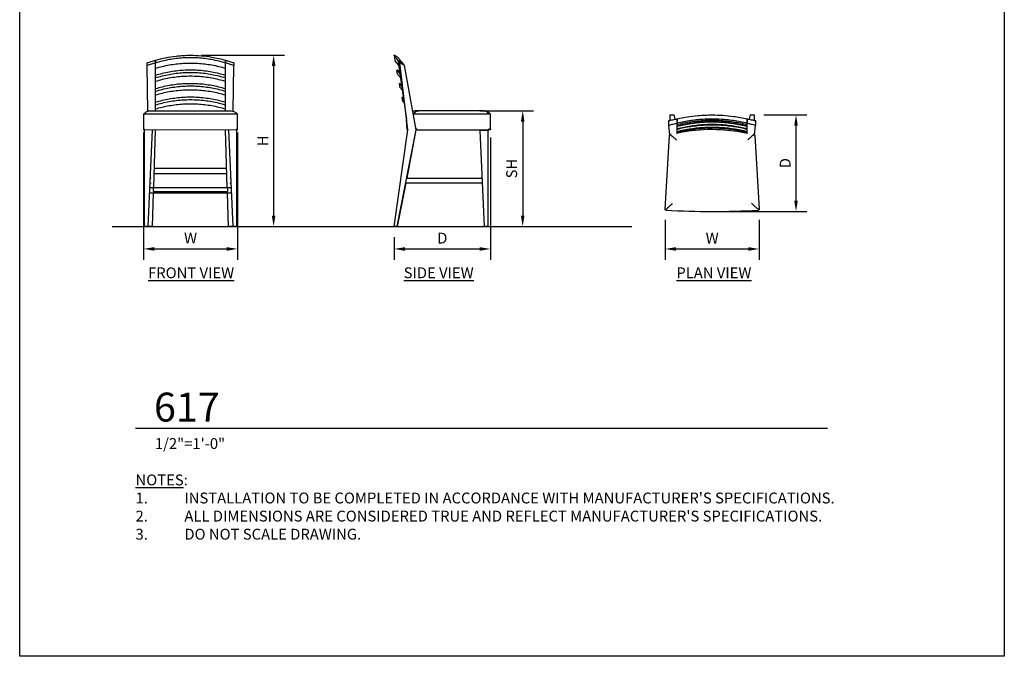
# Model space of a CAD drawing. Units: inches. Extents: x 0 to 204, y 0 to 264.
# Drawn here: x 0 to 204, y 0 to 132 of the extents above; entities that cross this region are included whole.
import ezdxf

# ---------------------------------------------------------------- set-up
doc = ezdxf.new("R2010")
doc.units = ezdxf.units.IN
doc.header["$MEASUREMENT"] = 0
doc.layers.get('0').update_dxf_attribs({"color": 10})
for name, color, linetype in [('A-ANNO-DIMS', 2, 'Continuous'), ('A-ANNO-NOTES', 2, 'Continuous'), ('A-ANNO-TITLE', 4, 'Continuous')]:
    doc.layers.add(name, color=color, linetype=linetype)
doc.styles.add('Arial', font='arial.ttf')
doc.dimstyles.new('ARCH-24', dxfattribs={"dimscale": 24, "dimtxt": 0.09375, "dimasz": 0.09375, "dimexe": 0.09375, "dimexo": 0.09375, "dimgap": 0.046875, "dimtad": 1, "dimdec": 4, "dimzin": 3, "dimdsep": 46, "dimlunit": 4, "dimtxsty": 'Arial', "dimcen": 0, "dimdle": 0.09375, "dimclrd": 256, "dimclre": 256, "dimclrt": 256, "dimadec": 0, "dimazin": 0, "dimtfac": 1, "dimtdec": 4, "dimtmove": 2, "dimatfit": 2, "dimfxl": 1, "dimfrac": 2, "dimtolj": 1, "dimtzin": 0, "dimlwd": -1, "dimlwe": -1, "dimarcsym": 0})

# ---------------------------------------------------------------- blocks, each defined once
blk = doc.blocks.new('*D1')
at = {"layer": 'A-ANNO-DIMS', "transparency": 16777216}
for p, q in [((25.65, 108.62), (25.65, 82.22)), ((45.15, 108.62), (45.15, 82.22)), ((27.9, 84.47), (42.9, 84.47))]:
    blk.add_line(p, q, dxfattribs=at)
for points in [[(27.9, 84.84), (27.9, 84.09), (25.65, 84.47)], [(42.9, 84.84), (42.9, 84.09), (45.15, 84.47)]]:
    blk.add_solid(points, dxfattribs=at)
at = {"layer": 'Defpoints', "color": 0, "transparency": 16777216}
for p in [(25.65, 110.87), (45.15, 110.87), (45.15, 84.47)]:
    blk.add_point(p, dxfattribs=at)
at = {"layer": 'A-ANNO-DIMS', "transparency": 16777216, "insert": (35.4, 86.72), "char_height": 2.25, "attachment_point": 5, "style": 'Arial'}
blk.add_mtext('\\A1;W', dxfattribs=at)
blk = doc.blocks.new('*D2')
at = {"layer": 'A-ANNO-DIMS', "transparency": 16777216}
for p, q in [((97.56, 107.59), (97.56, 82.21)), ((77.56, 86.88), (77.56, 82.21)), ((79.81, 84.46), (95.31, 84.46))]:
    blk.add_line(p, q, dxfattribs=at)
for points in [[(79.81, 84.83), (79.81, 84.08), (77.56, 84.46)], [(95.31, 84.83), (95.31, 84.08), (97.56, 84.46)]]:
    blk.add_solid(points, dxfattribs=at)
at = {"layer": 'Defpoints', "color": 0, "transparency": 16777216}
for p in [(97.56, 109.84), (77.56, 89.13), (97.56, 84.46)]:
    blk.add_point(p, dxfattribs=at)
at = {"layer": 'A-ANNO-DIMS', "transparency": 16777216, "insert": (87.56, 86.71), "char_height": 2.25, "attachment_point": 5, "style": 'Arial'}
blk.add_mtext('\\A1;D', dxfattribs=at)
blk = doc.blocks.new('*D3')
at = {"layer": 'A-ANNO-DIMS', "transparency": 16777216}
for p, q in [((95.31, 113.13), (106.47, 113.13)), ((104.22, 110.88), (104.22, 91.38)), ((103.72, 89.13), (106.47, 89.13))]:
    blk.add_line(p, q, dxfattribs=at)
for points in [[(103.84, 110.88), (104.59, 110.88), (104.22, 113.13)], [(103.84, 91.38), (104.59, 91.38), (104.22, 89.13)]]:
    blk.add_solid(points, dxfattribs=at)
at = {"layer": 'Defpoints', "color": 0, "transparency": 16777216}
for p in [(93.06, 113.13), (101.47, 89.13), (104.22, 89.13)]:
    blk.add_point(p, dxfattribs=at)
at = {"layer": 'A-ANNO-DIMS', "transparency": 16777216, "insert": (101.93, 101.13), "char_height": 2.25, "attachment_point": 5, "rotation": 90, "style": 'Arial'}
blk.add_mtext('\\A1;SH', dxfattribs=at)
blk = doc.blocks.new('*D4')
at = {"layer": 'A-ANNO-DIMS', "transparency": 16777216}
for p, q in [((37.65, 124.63), (54.86, 124.63)), ((52.61, 122.38), (52.61, 91.38)), ((46.25, 89.13), (54.86, 89.13))]:
    blk.add_line(p, q, dxfattribs=at)
for points in [[(52.24, 122.38), (52.99, 122.38), (52.61, 124.63)], [(52.24, 91.38), (52.99, 91.38), (52.61, 89.13)]]:
    blk.add_solid(points, dxfattribs=at)
at = {"layer": 'Defpoints', "color": 0, "transparency": 16777216}
for p in [(35.4, 124.63), (44, 89.13), (52.61, 89.13)]:
    blk.add_point(p, dxfattribs=at)
at = {"layer": 'A-ANNO-DIMS', "transparency": 16777216, "insert": (50.36, 106.88), "char_height": 2.25, "attachment_point": 5, "rotation": 90, "style": 'Arial'}
blk.add_mtext('\\A1;H', dxfattribs=at)
blk = doc.blocks.new('*D5')
at = {"layer": 'A-ANNO-DIMS', "transparency": 16777216}
for p, q in [((154.18, 112.25), (163.1, 112.25)), ((160.85, 94.5), (160.85, 110)), ((145.72, 92.25), (163.1, 92.25))]:
    blk.add_line(p, q, dxfattribs=at)
for points in [[(160.47, 110), (161.22, 110), (160.85, 112.25)], [(160.47, 94.5), (161.22, 94.5), (160.85, 92.25)]]:
    blk.add_solid(points, dxfattribs=at)
at = {"layer": 'Defpoints', "color": 0, "transparency": 16777216}
for p in [(151.93, 112.25), (160.85, 112.25), (143.47, 92.25)]:
    blk.add_point(p, dxfattribs=at)
at = {"layer": 'A-ANNO-DIMS', "transparency": 16777216, "insert": (158.6, 102.25), "char_height": 2.25, "attachment_point": 5, "rotation": 90, "style": 'Arial'}
blk.add_mtext('\\A1;D', dxfattribs=at)
blk = doc.blocks.new('*D6')
at = {"layer": 'A-ANNO-DIMS', "transparency": 16777216}
for p, q in [((133.72, 90.5), (133.72, 82.21)), ((153.22, 90.49), (153.22, 82.21)), ((135.97, 84.46), (150.97, 84.46))]:
    blk.add_line(p, q, dxfattribs=at)
for points in [[(135.97, 84.83), (135.97, 84.08), (133.72, 84.46)], [(150.97, 84.83), (150.97, 84.08), (153.22, 84.46)]]:
    blk.add_solid(points, dxfattribs=at)
at = {"layer": 'Defpoints', "color": 0, "transparency": 16777216}
for p in [(133.72, 92.75), (153.22, 92.74), (153.22, 84.46)]:
    blk.add_point(p, dxfattribs=at)
at = {"layer": 'A-ANNO-DIMS', "transparency": 16777216, "insert": (143.47, 86.71), "char_height": 2.25, "attachment_point": 5, "style": 'Arial'}
blk.add_mtext('\\A1;W', dxfattribs=at)
blk = doc.blocks.new('DWGTITLE-A')
at = {"style": 'Arial'}
for tag, p, height in [('TITLE1', (15.29, 36.89), 24), ('TITLE2', (15.29, 5.47), 24), ('SCALE', (16.05, -17.26), 9)]:
    blk.add_attdef(tag, p, '', height=height, dxfattribs=at)
blk = doc.blocks.new('617-PLN')
for p, q in [((-8.75, 10), (-7.88, 10)), ((-8.75, 10), (-8.75, 8.86)), ((-7.68, 9.1), (-7.88, 10)), ((-7.25, 6.1), (-7.25, 8.25)), ((-7.25, 8.02), (-7.25, 8.25)), ((7.25, 6.1), (7.25, 8.25)), ((7.25, 8.02), (7.25, 8.25)), ((7.87, 10), (7.68, 9.1)), ((7.87, 10), (8.75, 10)), ((8.75, 8.86), (8.75, 10)), ((-8.79, 5.85), (-8.97, 7.84)), ((8.79, 5.85), (8.96, 7.84)), ((-9.75, -9.5), (-8.83, 5.73)), ((-8.84, 5.57), (-8.83, 5.73)), ((8.83, 5.73), (8.84, 5.57)), ((8.83, 5.73), (9.75, -9.5))]:
    blk.add_line(p, q)
at = {"flags": 128}
for points in [[(-8.97, 7.84), (-8.97, 8.33), (-8.98, 8.82)], [(-7.25, 9.2), (-7.25, 8.72), (-7.25, 8.25)], [(-7.25, 8.25), (-7.25, 8.72), (-7.25, 9.2)], [(7.25, 8.25), (7.25, 8.72), (7.25, 9.2)], [(7.25, 9.2), (7.25, 8.72), (7.25, 8.25)], [(8.97, 8.82), (8.97, 8.33), (8.96, 7.84)]]:
    blk.add_lwpolyline(points, dxfattribs=at)
blk.add_arc((0, 180.25), 190.25, 267.134, 272.866)
for points in [[(-8.98, 8.82), (-8.69, 8.88), (-8.12, 9), (-7.54, 9.13), (-7.25, 9.2)], [(-7.25, 8.25), (-7.54, 8.18), (-8.11, 8.04), (-8.68, 7.91), (-8.97, 7.84)], [(7.25, 9.2), (7.54, 9.13), (8.11, 9), (8.69, 8.88), (8.97, 8.82)], [(8.96, 7.84), (8.68, 7.91), (8.11, 8.04), (7.54, 8.18), (7.25, 8.25)], [(-8.7, 5.96), (-8.69, 5.96), (-8.67, 5.97), (-8.65, 5.98), (-8.64, 5.98)], [(-8.7, 5.96), (-8.59, 5.86), (-8.34, 5.65), (-7.88, 5.26), (-7.55, 4.98), (-7.38, 4.84)], [(-8.64, 5.98), (-8.59, 6), (-8.55, 6.01), (-8.5, 6.02)], [(8.7, 5.96), (8.61, 5.88), (8.41, 5.72), (8.08, 5.44), (7.74, 5.14), (7.5, 4.94), (7.38, 4.84)], [(8.5, 6.02), (8.55, 6.01), (8.59, 6), (8.64, 5.98)], [(8.64, 5.98), (8.65, 5.98), (8.67, 5.97), (8.69, 5.96), (8.7, 5.96)]]:
    blk.add_open_spline(points, degree=3)
for points, knots in [([(-7.25, 9.2), (-5.86, 9.51), (-3.46, 9.89), (-0.99, 10), (0, 10)], [-1, -1, -1, -1, -0.4, 0, 0, 0, 0]), ([(7.25, 8.25), (6.79, 8.37), (5.86, 8.58), (3.95, 8.91), (1.49, 9.16), (-1.49, 9.16), (-4.44, 8.87), (-6.33, 8.48), (-7.25, 8.25)], [-1, -1, -1, -1, -0.9, -0.8, -0.6, -0.4, -0.2, 0, 0, 0, 0]), ([(-7.25, 8.02), (-6.79, 8.14), (-5.86, 8.36), (-3.94, 8.69), (-1.49, 8.94), (1.49, 8.94), (4.44, 8.64), (6.33, 8.26), (7.25, 8.02)], [-1, -1, -1, -1, -0.9, -0.8, -0.6, -0.4, -0.2, 0, 0, 0, 0]), ([(-7.25, 7.74), (-6.79, 7.86), (-5.86, 8.08), (-3.95, 8.42), (-1.49, 8.68), (1.49, 8.68), (3.95, 8.42), (5.86, 8.08), (6.79, 7.86), (7.25, 7.74)], [0, 0, 0, 0, 0.1, 0.2, 0.4, 0.6, 0.8, 0.9, 1, 1, 1, 1]), ([(7.25, 7.58), (6.33, 7.82), (4.43, 8.2), (1.49, 8.51), (-1.49, 8.51), (-3.94, 8.25), (-5.86, 7.91), (-6.79, 7.7), (-7.25, 7.58)], [0, 0, 0, 0, 0.2, 0.4, 0.6, 0.8, 0.9, 1, 1, 1, 1]), ([(0, 10), (0.74, 10), (2.22, 9.95), (4.66, 9.71), (6.32, 9.41), (7.25, 9.2)], [-1, -1, -1, -1, -0.7, -0.4, 0, 0, 0, 0]), ([(-7.25, 7.17), (-6.79, 7.28), (-5.86, 7.5), (-3.95, 7.84), (-1.49, 8.09), (1.49, 8.09), (3.95, 7.84), (5.86, 7.5), (6.79, 7.28), (7.25, 7.17)], [0, 0, 0, 0, 0.1, 0.2, 0.4, 0.6, 0.8, 0.9, 1, 1, 1, 1]), ([(7.25, 7), (6.33, 7.23), (4.43, 7.61), (1.49, 7.91), (-1.49, 7.91), (-3.94, 7.66), (-5.86, 7.32), (-6.79, 7.11), (-7.25, 7)], [0, 0, 0, 0, 0.2, 0.4, 0.6, 0.8, 0.9, 1, 1, 1, 1]), ([(-7.25, 6.58), (-6.79, 6.7), (-5.86, 6.91), (-3.95, 7.25), (-1.49, 7.5), (1.49, 7.5), (3.95, 7.25), (5.86, 6.91), (6.79, 6.7), (7.25, 6.58)], [0, 0, 0, 0, 0.1, 0.2, 0.4, 0.6, 0.8, 0.9, 1, 1, 1, 1]), ([(-7.25, 6.41), (-6.79, 6.52), (-5.86, 6.74), (-3.94, 7.07), (-1.49, 7.32), (1.49, 7.32), (4.43, 7.02), (6.33, 6.64), (7.25, 6.41)], [-1, -1, -1, -1, -0.9, -0.8, -0.6, -0.4, -0.2, 0, 0, 0, 0]), ([(-7.25, 6.29), (-6.58, 6.43), (-3.61, 6.94), (1.29, 7.22), (5.42, 6.6), (7.24, 6.26)], [-0.9186105, -0.9186105, -0.9186105, -0.9186105, -0.8, -0.4, -0.081388, -0.081388, -0.081388, -0.081388]), ([(-8.83, 5.73), (-8.83, 5.74), (-8.83, 5.76), (-8.82, 5.78), (-8.82, 5.79), (-8.82, 5.8), (-8.81, 5.82), (-8.8, 5.84), (-8.8, 5.85), (-8.79, 5.86), (-8.78, 5.87), (-8.77, 5.89), (-8.76, 5.9), (-8.75, 5.91), (-8.73, 5.93), (-8.72, 5.95), (-8.7, 5.96)], [-1, -1, -1, -1, -0.925, -0.85, -0.8125, -0.775, -0.7, -0.625, -0.5875, -0.55, -0.475, -0.4, -0.35, -0.3, -0.2, 0, 0, 0, 0]), ([(8.7, 5.96), (8.71, 5.95), (8.73, 5.93), (8.75, 5.91), (8.76, 5.9), (8.77, 5.89), (8.78, 5.88), (8.78, 5.87), (8.79, 5.86), (8.8, 5.85), (8.8, 5.84), (8.8, 5.83), (8.81, 5.82), (8.81, 5.81), (8.82, 5.79), (8.82, 5.78), (8.83, 5.76), (8.83, 5.74), (8.83, 5.73)], [-1, -1, -1, -1, -0.8, -0.7, -0.65, -0.6, -0.55, -0.5, -0.45, -0.4, -0.375, -0.35, -0.3, -0.25, -0.2, -0.15, -0.1, 0, 0, 0, 0]), ([(-9.69, -9.68), (-9.69, -9.67), (-9.7, -9.66), (-9.71, -9.65), (-9.72, -9.63), (-9.72, -9.62), (-9.73, -9.61), (-9.73, -9.6), (-9.74, -9.59), (-9.74, -9.58), (-9.74, -9.57), (-9.75, -9.55), (-9.75, -9.54), (-9.75, -9.52), (-9.75, -9.51), (-9.75, -9.5)], [0, 0, 0, 0, 0.125, 0.25, 0.3125, 0.375, 0.4375, 0.5, 0.5625, 0.625, 0.6875, 0.75, 0.8125, 0.875, 1, 1, 1, 1]), ([(-9.69, -9.68), (-9.58, -9.58), (-9.41, -9.43), (-9.17, -9.21), (-8.97, -9.04), (-8.78, -8.87), (-8.51, -8.63), (-8.31, -8.45), (-8.18, -8.32)], [0, 0, 0, 0, 0.25, 0.375, 0.5, 0.625, 0.75, 1, 1, 1, 1]), ([(-9.51, -9.76), (-9.52, -9.76), (-9.54, -9.76), (-9.55, -9.76), (-9.57, -9.75), (-9.58, -9.75), (-9.59, -9.75), (-9.6, -9.74), (-9.61, -9.74), (-9.62, -9.73), (-9.63, -9.73), (-9.64, -9.72), (-9.65, -9.72), (-9.65, -9.71), (-9.66, -9.7), (-9.67, -9.69), (-9.68, -9.68), (-9.69, -9.68)], [0, 0, 0, 0, 0.125, 0.1875, 0.25, 0.3125, 0.375, 0.4375, 0.5, 0.53125, 0.5625, 0.625, 0.6875, 0.75, 0.8125, 0.875, 1, 1, 1, 1]), ([(8.18, -8.32), (8.37, -8.5), (8.65, -8.75), (9.01, -9.07), (9.35, -9.38), (9.56, -9.56), (9.69, -9.68)], [0, 0, 0, 0, 0.333333, 0.5, 0.666667, 1, 1, 1, 1]), ([(9.69, -9.68), (9.68, -9.68), (9.67, -9.69), (9.66, -9.71), (9.64, -9.72), (9.64, -9.72), (9.63, -9.73), (9.61, -9.73), (9.6, -9.74), (9.59, -9.75), (9.58, -9.75), (9.57, -9.75), (9.55, -9.76), (9.54, -9.76), (9.52, -9.76), (9.51, -9.76)], [0, 0, 0, 0, 0.125, 0.25, 0.3125, 0.375, 0.4375, 0.5, 0.5625, 0.625, 0.6875, 0.75, 0.8125, 0.875, 1, 1, 1, 1]), ([(9.75, -9.5), (9.75, -9.51), (9.75, -9.52), (9.75, -9.54), (9.75, -9.55), (9.74, -9.57), (9.74, -9.58), (9.74, -9.59), (9.73, -9.6), (9.73, -9.61), (9.73, -9.61), (9.72, -9.62), (9.72, -9.63), (9.71, -9.64), (9.71, -9.65), (9.7, -9.67), (9.69, -9.67), (9.69, -9.68)], [0, 0, 0, 0, 0.125, 0.1875, 0.25, 0.3125, 0.375, 0.4375, 0.5, 0.53125, 0.5625, 0.625, 0.6875, 0.75, 0.8125, 0.875, 1, 1, 1, 1])]:
    blk.add_open_spline(points, degree=3, knots=knots)
blk = doc.blocks.new('617-SD')
for p, q in [((-10, 35.5), (-9.85, 34.42)), ((-9.15, 34.99), (-10, 35.5)), ((-9.2, 34.46), (-7.45, 22.24)), ((-7.13, 20), (-8.82, 33.93)), ((-5.38, 20), (-7.84, 33.34)), ((-8.85, 32.06), (-9.43, 32.41)), ((-9.27, 31.58), (-9.43, 32.41)), ((-8.47, 29.37), (-8.88, 29.61)), ((-8.72, 28.76), (-8.88, 29.61)), ((-8.08, 26.64), (-8.33, 26.79)), ((-8.17, 25.94), (-8.33, 26.79)), ((9.5, 23.25), (-5.73, 23.25)), ((8.32, 24), (-5.62, 24)), ((10, 20.25), (10, 23.25)), ((-7.26, 20), (-7.43, 22.11)), ((-10, 0), (-7.13, 20)), ((-9.35, 0), (-5.38, 20)), ((-7.31, 10), (-5.38, 20)), ((-7.15, 20), (-7.26, 20)), ((-5.42, 20.25), (-5.37, 20.25)), ((-5.16, 20), (9.51, 20)), ((7.87, 20), (9.5, 20)), ((7.88, 19.88), (7.87, 20)), ((8.75, 0), (7.88, 19.88)), ((9.5, 19.88), (7.88, 19.88)), ((9.5, 20), (9.5, 19.88)), ((9.5, 0), (9.5, 19.88)), ((-9.25, 0), (-7.51, 9)), ((8.36, 9), (-7.56, 9)), ((-7.36, 10), (8.31, 10)), ((-9.35, 0), (-10, 0)), ((-9.25, 0), (-9.35, 0)), ((9.5, 0), (8.75, 0))]:
    blk.add_line(p, q)
at = {"flags": 128}
for points in [[(-9.2, 34.46), (-8.72, 34.17), (-8.25, 33.89)], [(-8.25, 33.89), (-8.72, 34.17), (-9.2, 34.46)], [(-7.84, 33.34), (-8.33, 33.63), (-8.82, 33.93)], [(-6.1, 23.94), (-6.07, 23.95), (-6, 23.96), (-5.92, 23.98), (-5.85, 23.99), (-5.77, 23.99), (-5.7, 24), (-5.62, 24), (-5.62, 24)], [(8.5, 24), (8.57, 24), (8.65, 23.99), (8.72, 23.99), (8.8, 23.98), (8.87, 23.96), (8.95, 23.95), (9.02, 23.93), (9.09, 23.9), (9.16, 23.88), (9.23, 23.85), (9.3, 23.82), (9.37, 23.79), (9.43, 23.75), (9.5, 23.71), (9.56, 23.67), (9.62, 23.63), (9.68, 23.58), (9.74, 23.53), (9.79, 23.48), (9.84, 23.43), (9.9, 23.38), (9.95, 23.32), (9.99, 23.26), (10, 23.25)], [(10, 20.25), (10, 20.24), (10, 20.23), (10, 20.22), (10, 20.21), (9.99, 20.2), (9.99, 20.19), (9.99, 20.18), (9.99, 20.17), (9.98, 20.16), (9.98, 20.15), (9.98, 20.14), (9.97, 20.13), (9.97, 20.13), (9.96, 20.12), (9.96, 20.11), (9.95, 20.1), (9.94, 20.09), (9.94, 20.09), (9.93, 20.08), (9.92, 20.07), (9.92, 20.06), (9.91, 20.06), (9.9, 20.05), (9.89, 20.05), (9.89, 20.04), (9.88, 20.03), (9.87, 20.03), (9.86, 20.02), (9.85, 20.02), (9.84, 20.02), (9.83, 20.01), (9.82, 20.01), (9.81, 20.01), (9.8, 20.01), (9.79, 20), (9.78, 20), (9.77, 20), (9.76, 20), (9.75, 20), (9.75, 20)]]:
    blk.add_lwpolyline(points, dxfattribs=at)
for points, knots in [([(-9.2, 34.46), (-9.51, 34.87), (-9.89, 35.36), (-10, 35.5), (-10, 35.5)], [-0.9994255, -0.9994255, -0.9994255, -0.9994255, -0.4, 0, 0, 0, 0]), ([(-9.15, 34.99), (-9.15, 34.99), (-9.11, 34.94), (-8.87, 34.64), (-8.48, 34.17), (-8.25, 33.89)], [-0.4999875, -0.4999875, -0.4999875, -0.4999875, -0.4, -0.2, 0, 0, 0, 0]), ([(-9.84, 34.4), (-9.86, 34.42), (-9.86, 34.42), (-9.65, 34.16), (-9.28, 33.69), (-9.05, 33.4)], [-0.5555556, -0.5555556, -0.5555556, -0.5555556, -0.4444444, -0.2222222, -0.0005436, -0.0005436, -0.0005436, -0.0005436]), ([(-9.43, 32.41), (-9.43, 32.41), (-9.4, 32.36), (-9.19, 32.11), (-8.93, 31.8), (-8.81, 31.65), (-8.79, 31.63)], [0.5, 0.5, 0.5, 0.5, 0.6, 0.8, 0.9, 0.9169418, 0.9169418, 0.9169418, 0.9169418]), ([(-8.69, 30.89), (-8.79, 31), (-9.04, 31.3), (-9.23, 31.53), (-9.27, 31.58), (-9.27, 31.58)], [0.1, 0.1, 0.1, 0.1, 0.2, 0.4, 0.5, 0.5, 0.5, 0.5]), ([(-8.88, 29.61), (-8.88, 29.61), (-8.85, 29.56), (-8.67, 29.34), (-8.48, 29.12), (-8.43, 29.06)], [0.5, 0.5, 0.5, 0.5, 0.6, 0.8, 0.8531503, 0.8531503, 0.8531503, 0.8531503]), ([(-8.32, 28.28), (-8.34, 28.31), (-8.52, 28.52), (-8.68, 28.71), (-8.72, 28.76), (-8.72, 28.76)], [0.1674761, 0.1674761, 0.1674761, 0.1674761, 0.2, 0.4, 0.5, 0.5, 0.5, 0.5]), ([(-8.33, 26.79), (-8.33, 26.79), (-8.3, 26.75), (-8.16, 26.58), (-8.05, 26.45)], [0.5, 0.5, 0.5, 0.5, 0.6, 0.7760853, 0.7760853, 0.7760853, 0.7760853]), ([(-8.17, 25.94), (-8.17, 25.94), (-8.13, 25.9), (-8.05, 25.8), (-7.96, 25.69)], [-0.5, -0.5, -0.5, -0.5, -0.4, -0.2530537, -0.2530537, -0.2530537, -0.2530537]), ([(-5.73, 23.25), (-5.74, 23.25), (-5.76, 23.25), (-5.78, 23.25), (-5.79, 23.26), (-5.8, 23.26), (-5.82, 23.27), (-5.84, 23.28), (-5.85, 23.28), (-5.86, 23.29), (-5.87, 23.3), (-5.89, 23.31), (-5.9, 23.32), (-5.91, 23.33), (-5.93, 23.35), (-5.95, 23.37), (-5.96, 23.39)], [-1, -1, -1, -1, -0.925, -0.85, -0.8125, -0.775, -0.7, -0.625, -0.5875, -0.55, -0.475, -0.4, -0.35, -0.3, -0.2, 0, 0, 0, 0]), ([(9.68, 23.34), (9.58, 23.46), (9.43, 23.61), (9.21, 23.76), (9.04, 23.85), (8.86, 23.92), (8.63, 23.98), (8.45, 24), (8.32, 24)], [0, 0, 0, 0, 0.25, 0.375, 0.5, 0.625, 0.75, 1, 1, 1, 1]), ([(9.68, 23.34), (9.67, 23.34), (9.66, 23.32), (9.65, 23.31), (9.63, 23.3), (9.62, 23.29), (9.61, 23.29), (9.6, 23.28), (9.59, 23.27), (9.58, 23.27), (9.57, 23.26), (9.55, 23.26), (9.54, 23.25), (9.52, 23.25), (9.51, 23.25), (9.5, 23.25)], [0, 0, 0, 0, 0.125, 0.25, 0.3125, 0.375, 0.4375, 0.5, 0.5625, 0.625, 0.6875, 0.75, 0.8125, 0.875, 1, 1, 1, 1]), ([(9.71, 23.31), (9.71, 23.31), (9.7, 23.32), (9.69, 23.33), (9.68, 23.34), (9.68, 23.34)], [0.75, 0.75, 0.75, 0.75, 0.8125, 0.875, 1, 1, 1, 1]), ([(-5.37, 20.25), (-5.37, 20.24), (-5.37, 20.23), (-5.37, 20.21), (-5.36, 20.2), (-5.36, 20.19), (-5.36, 20.18), (-5.35, 20.17), (-5.35, 20.16), (-5.34, 20.14), (-5.33, 20.13), (-5.33, 20.12), (-5.32, 20.12)], [-1, -1, -1, -1, -0.833333, -0.75, -0.666667, -0.583333, -0.5, -0.416667, -0.333333, -0.25, -0.166667, 0, 0, 0, 0]), ([(9.5, 20.25), (9.51, 20.23), (9.54, 20.2), (9.58, 20.16), (9.61, 20.13), (9.64, 20.11), (9.67, 20.09), (9.68, 20.07)], [0, 0, 0, 0, 0.25, 0.5, 0.625, 0.75, 1, 1, 1, 1]), ([(9.51, 20), (9.53, 20), (9.56, 20), (9.59, 20.01), (9.62, 20.03), (9.65, 20.04), (9.67, 20.06), (9.68, 20.07)], [0, 0, 0, 0, 0.25, 0.5, 0.625, 0.75, 1, 1, 1, 1]), ([(9.68, 20.07), (9.69, 20.09), (9.71, 20.11), (9.73, 20.13), (9.74, 20.16), (9.76, 20.2), (9.76, 20.23), (9.76, 20.25)], [0, 0, 0, 0, 0.25, 0.375, 0.5, 0.75, 1, 1, 1, 1])]:
    blk.add_open_spline(points, degree=3, knots=knots)
for points in [[(-8.82, 33.93), (-8.88, 34.02), (-9, 34.21), (-9.13, 34.38), (-9.2, 34.46)], [(-8.25, 33.89), (-8.18, 33.8), (-8.04, 33.62), (-7.91, 33.43), (-7.84, 33.34)], [(-5.98, 23.38), (-5.99, 23.38), (-6, 23.38), (-6, 23.38)], [(-5.96, 23.39), (-5.96, 23.38), (-5.97, 23.38), (-5.98, 23.38), (-5.98, 23.38)], [(-5.96, 23.39), (-5.86, 23.51), (-5.65, 23.74), (-5.26, 23.95), (-4.98, 24), (-4.84, 24)], [(-5.32, 20.12), (-5.31, 20.13), (-5.29, 20.16), (-5.25, 20.2), (-5.23, 20.23), (-5.21, 20.25)], [(-5.16, 20), (-5.19, 20), (-5.25, 20.02), (-5.3, 20.08), (-5.32, 20.12)]]:
    blk.add_open_spline(points, degree=3)
blk = doc.blocks.new('617-FR')
for p, q in [((-8.82, 23.89), (-8.97, 33.34)), ((-7.26, 24), (-7.26, 33.89)), ((-7.26, 32.8), (-7.26, 33.89)), ((7.24, 24), (7.24, 33.89)), ((7.24, 32.8), (7.24, 33.89)), ((8.8, 23.89), (8.96, 33.34)), ((-9.76, 23.25), (-9.76, 20.23)), ((-8.19, 24), (8.17, 24)), ((9.74, 20.23), (9.74, 23.25)), ((-9.51, 20), (9.68, 20.07)), ((-9.51, 20), (-9.51, 19.88)), ((-9.51, 0), (-9.51, 19.88)), ((-8.76, 0), (-7.88, 20)), ((-7.63, 8.06), (-7.26, 20)), ((7.61, 8.06), (7.24, 20)), ((7.87, 20), (8.74, 0)), ((9.49, 19.88), (9.49, 20)), ((9.49, 19.88), (9.49, 0)), ((-7.54, 11), (7.52, 11)), ((7.49, 12), (-7.51, 12)), ((-8.45, 7), (8.43, 7)), ((-7.66, 8), (-8.41, 8)), ((-7.88, 0), (-7.67, 7)), ((-7.66, 7.25), (-7.66, 8.06)), ((-7.66, 8.06), (7.66, 8.06)), ((-7.66, 7.25), (7.66, 7.25)), ((7.87, 0), (7.65, 7)), ((7.66, 8.06), (7.66, 7.25)), ((8.39, 8), (7.66, 8)), ((-8.76, 0), (-9.51, 0)), ((-7.88, 0), (-8.76, 0)), ((8.74, 0), (7.87, 0)), ((9.49, 0), (8.74, 0))]:
    blk.add_line(p, q)
at = {"lineweight": 18}
for p, q in [((-8.15, 9), (-8.37, 9)), ((-8.32, 10), (-8.15, 10)), ((8.35, 9), (8.13, 9)), ((8.14, 10), (8.3, 10))]:
    blk.add_line(p, q, dxfattribs=at)
at = {"flags": 128}
for points in [[(-8.97, 33.34), (-8.98, 33.63), (-8.98, 33.93)], [(-7.26, 34.46), (-7.26, 34.17), (-7.26, 33.89)], [(-7.26, 33.89), (-7.26, 34.17), (-7.26, 34.46)], [(7.24, 33.89), (7.24, 34.17), (7.24, 34.46)], [(7.24, 34.46), (7.24, 34.17), (7.24, 33.89)], [(8.96, 33.93), (8.96, 33.63), (8.96, 33.34)]]:
    blk.add_lwpolyline(points, dxfattribs=at)
blk.add_ellipse((-0.01, 23.25), major_axis=(-190.25, 0), ratio=0.000001, start_param=4.662368, end_param=4.76241)
for points, knots in [([(-7.26, 34.46), (-5.87, 34.87), (-3.47, 35.36), (-1, 35.5), (-0.01, 35.5)], [-1, -1, -1, -1, -0.4, 0, 0, 0, 0]), ([(7.24, 33.89), (6.78, 34.03), (5.85, 34.29), (3.94, 34.7), (1.48, 35), (-1.5, 35), (-4.45, 34.64), (-6.34, 34.17), (-7.26, 33.89)], [-1, -1, -1, -1, -0.9, -0.8, -0.6, -0.4, -0.2, 0, 0, 0, 0]), ([(-0.01, 35.5), (0.73, 35.5), (2.21, 35.44), (4.65, 35.12), (6.31, 34.73), (7.24, 34.46)], [-1, -1, -1, -1, -0.7, -0.4, 0, 0, 0, 0]), ([(-7.26, 32.8), (-6.8, 32.94), (-5.87, 33.19), (-3.95, 33.6), (-1.5, 33.9), (1.48, 33.9), (4.43, 33.54), (6.32, 33.08), (7.24, 32.8)], [-1, -1, -1, -1, -0.9, -0.8, -0.6, -0.4, -0.2, 0, 0, 0, 0]), ([(7.24, 31.3), (6.78, 31.44), (5.85, 31.7), (3.94, 32.12), (1.48, 32.42), (-1.5, 32.42), (-3.96, 32.12), (-5.87, 31.7), (-6.8, 31.44), (-7.26, 31.3)], [0, 0, 0, 0, 0.1, 0.2, 0.4, 0.6, 0.8, 0.9, 1, 1, 1, 1]), ([(-7.26, 30.82), (-6.8, 30.96), (-5.87, 31.23), (-3.96, 31.65), (-1.5, 31.96), (1.48, 31.96), (3.94, 31.65), (5.85, 31.23), (6.78, 30.96), (7.24, 30.82)], [0, 0, 0, 0, 0.1, 0.2, 0.4, 0.6, 0.8, 0.9, 1, 1, 1, 1]), ([(7.24, 30.06), (6.32, 30.33), (4.42, 30.79), (1.48, 31.15), (-1.5, 31.15), (-3.95, 30.85), (-5.86, 30.45), (-6.8, 30.19), (-7.26, 30.06)], [0, 0, 0, 0, 0.2, 0.4, 0.6, 0.8, 0.9, 1, 1, 1, 1]), ([(7.24, 28.52), (6.32, 28.8), (4.42, 29.26), (1.48, 29.62), (-1.5, 29.62), (-3.95, 29.32), (-5.86, 28.92), (-6.8, 28.66), (-7.26, 28.52)], [0, 0, 0, 0, 0.2, 0.4, 0.6, 0.8, 0.9, 1, 1, 1, 1]), ([(-7.26, 28.04), (-6.8, 28.18), (-5.87, 28.44), (-3.96, 28.85), (-1.5, 29.16), (1.48, 29.16), (3.94, 28.85), (5.85, 28.44), (6.78, 28.18), (7.24, 28.04)], [0, 0, 0, 0, 0.1, 0.2, 0.4, 0.6, 0.8, 0.9, 1, 1, 1, 1]), ([(7.24, 27.21), (6.32, 27.49), (4.42, 27.95), (1.48, 28.3), (-1.5, 28.3), (-3.95, 28.01), (-5.86, 27.6), (-6.8, 27.35), (-7.26, 27.21)], [0, 0, 0, 0, 0.2, 0.4, 0.6, 0.8, 0.9, 1, 1, 1, 1]), ([(7.24, 25.71), (6.32, 25.99), (4.42, 26.44), (1.48, 26.8), (-1.5, 26.8), (-3.95, 26.5), (-5.86, 26.1), (-6.8, 25.85), (-7.26, 25.71)], [0, 0, 0, 0, 0.2, 0.4, 0.6, 0.8, 0.9, 1, 1, 1, 1]), ([(-7.26, 25.2), (-6.8, 25.34), (-5.87, 25.6), (-3.96, 26.01), (-1.5, 26.31), (1.48, 26.31), (3.94, 26.01), (5.85, 25.6), (6.78, 25.34), (7.24, 25.2)], [0, 0, 0, 0, 0.1, 0.2, 0.4, 0.6, 0.8, 0.9, 1, 1, 1, 1]), ([(-7.26, 24.37), (-6.8, 24.51), (-5.86, 24.76), (-3.95, 25.16), (-1.5, 25.46), (1.48, 25.46), (4.42, 25.11), (6.32, 24.65), (7.24, 24.37)], [-1, -1, -1, -1, -0.9, -0.8, -0.6, -0.4, -0.2, 0, 0, 0, 0]), ([(-9.7, 23.34), (-9.7, 23.34), (-9.71, 23.32), (-9.72, 23.31), (-9.73, 23.3), (-9.73, 23.29), (-9.74, 23.29), (-9.74, 23.28), (-9.75, 23.27), (-9.75, 23.27), (-9.75, 23.26), (-9.76, 23.26), (-9.76, 23.25), (-9.76, 23.25), (-9.76, 23.25), (-9.76, 23.25)], [0, 0, 0, 0, 0.125, 0.25, 0.3125, 0.375, 0.4375, 0.5, 0.5625, 0.625, 0.6875, 0.75, 0.8125, 0.875, 1, 1, 1, 1]), ([(-9.7, 23.34), (-9.59, 23.46), (-9.42, 23.61), (-9.17, 23.76), (-8.98, 23.85), (-8.79, 23.92), (-8.52, 23.98), (-8.32, 24), (-8.19, 24)], [0, 0, 0, 0, 0.25, 0.375, 0.5, 0.625, 0.75, 1, 1, 1, 1]), ([(-9.52, 23.25), (-9.53, 23.25), (-9.55, 23.25), (-9.56, 23.25), (-9.58, 23.26), (-9.59, 23.26), (-9.6, 23.27), (-9.61, 23.27), (-9.62, 23.28), (-9.63, 23.28), (-9.64, 23.29), (-9.65, 23.29), (-9.66, 23.3), (-9.66, 23.31), (-9.67, 23.32), (-9.68, 23.33), (-9.69, 23.34), (-9.7, 23.34)], [0, 0, 0, 0, 0.125, 0.1875, 0.25, 0.3125, 0.375, 0.4375, 0.5, 0.53125, 0.5625, 0.625, 0.6875, 0.75, 0.8125, 0.875, 1, 1, 1, 1]), ([(8.17, 24), (8.36, 24), (8.64, 23.96), (9, 23.83), (9.34, 23.66), (9.55, 23.48), (9.68, 23.34)], [0, 0, 0, 0, 0.333333, 0.5, 0.666667, 1, 1, 1, 1]), ([(9.68, 23.34), (9.67, 23.34), (9.66, 23.32), (9.65, 23.31), (9.64, 23.3), (9.63, 23.29), (9.62, 23.29), (9.6, 23.28), (9.59, 23.27), (9.58, 23.27), (9.57, 23.26), (9.56, 23.26), (9.54, 23.25), (9.53, 23.25), (9.51, 23.25), (9.5, 23.25)], [0, 0, 0, 0, 0.125, 0.25, 0.3125, 0.375, 0.4375, 0.5, 0.5625, 0.625, 0.6875, 0.75, 0.8125, 0.875, 1, 1, 1, 1]), ([(9.74, 23.25), (9.74, 23.25), (9.74, 23.25), (9.74, 23.25), (9.74, 23.26), (9.73, 23.26), (9.73, 23.27), (9.73, 23.27), (9.72, 23.28), (9.72, 23.28), (9.72, 23.29), (9.71, 23.29), (9.71, 23.3), (9.7, 23.31), (9.7, 23.32), (9.69, 23.33), (9.68, 23.34), (9.68, 23.34)], [0, 0, 0, 0, 0.125, 0.1875, 0.25, 0.3125, 0.375, 0.4375, 0.5, 0.53125, 0.5625, 0.625, 0.6875, 0.75, 0.8125, 0.875, 1, 1, 1, 1]), ([(-9.76, 20.25), (-9.76, 20.23), (-9.76, 20.2), (-9.75, 20.16), (-9.74, 20.13), (-9.72, 20.11), (-9.71, 20.09), (-9.7, 20.07)], [0, 0, 0, 0, 0.25, 0.5, 0.625, 0.75, 1, 1, 1, 1]), ([(-9.7, 20.07), (-9.68, 20.09), (-9.66, 20.11), (-9.64, 20.13), (-9.61, 20.16), (-9.57, 20.2), (-9.54, 20.23), (-9.52, 20.25)], [0, 0, 0, 0, 0.25, 0.375, 0.5, 0.75, 1, 1, 1, 1]), ([(-9.51, 20), (-9.53, 20), (-9.56, 20), (-9.6, 20.01), (-9.63, 20.03), (-9.66, 20.04), (-9.68, 20.06), (-9.7, 20.07)], [0, 0, 0, 0, 0.25, 0.5, 0.625, 0.75, 1, 1, 1, 1]), ([(9.5, 20.25), (9.52, 20.23), (9.55, 20.2), (9.59, 20.16), (9.62, 20.13), (9.64, 20.11), (9.66, 20.09), (9.68, 20.07)], [0, 0, 0, 0, 0.25, 0.5, 0.625, 0.75, 1, 1, 1, 1]), ([(9.68, 20.07), (9.69, 20.09), (9.7, 20.11), (9.72, 20.13), (9.73, 20.16), (9.74, 20.2), (9.74, 20.23), (9.74, 20.25)], [0, 0, 0, 0, 0.25, 0.375, 0.5, 0.75, 1, 1, 1, 1])]:
    blk.add_open_spline(points, degree=3, knots=knots)
for points in [[(-8.98, 33.93), (-8.7, 34.02), (-8.12, 34.21), (-7.55, 34.38), (-7.26, 34.46)], [(-7.26, 33.89), (-7.55, 33.8), (-8.12, 33.62), (-8.69, 33.43), (-8.97, 33.34)], [(7.24, 34.46), (7.53, 34.38), (8.1, 34.21), (8.68, 34.02), (8.96, 33.93)], [(8.96, 33.34), (8.67, 33.43), (8.1, 33.62), (7.53, 33.8), (7.24, 33.89)], [(9.68, 20.07), (9.65, 20.05), (9.59, 20.01), (9.52, 20), (9.49, 20)]]:
    blk.add_open_spline(points, degree=3)

msp = doc.modelspace()

# ---------------------------------------------------------------- linework, layer by layer
msp.add_line((19.17422, 89.1276), (126.82237, 89.1276))
at = {"layer": 'A-ANNO-TITLE'}
msp.add_line((24, 47.30404), (167.36685, 47.30404), dxfattribs=at)
at = {"layer": 'Defpoints'}
msp.add_lwpolyline([(0, 0), (0, 264), (204, 264), (204, 0)], close=True, dxfattribs=at)

# ---------------------------------------------------------------- block references
for name, p in [('617-FR', (35.39647, 89.1276)), ('617-SD', (87.55864, 89.1276)), ('617-PLN', (143.46584, 102.24567))]:
    msp.add_blockref(name, p)
at = {"layer": 'A-ANNO-TITLE'}
ref = msp.add_blockref('DWGTITLE-A', (24, 47.30404), dxfattribs=dict(at, xscale=0.25, yscale=0.25, zscale=0.25))
ref.add_attrib('TITLE2', '617', (27.82195, 48.67187), dxfattribs={"layer": '0', "color": 3, "height": 6, "style": 'Arial'})
ref.add_attrib('SCALE', '1/2"=1\'-0"', (28.01171, 42.98785), dxfattribs={"layer": '0', "color": 2, "height": 2.25, "style": 'Arial'})

# ---------------------------------------------------------------- texts
at = {"layer": 'A-ANNO-NOTES', "char_height": 2.25, "style": 'Arial'}
for s, insert, width, attachment_point in [('{\\LFRONT VIEW}', (35.51232, 80.64333), 30.2182692, 2), ('{\\fArial|b0|i0|c0|p34;\\LSIDE VIEW}', (86.80806, 80.64333), 30.2182692, 2), ('{\\LPLAN VIEW}', (143.82572, 80.64333), 30.2182692, 2), ("{\\LNOTES}: \\P\\pi-6.75,l6.75,t4.5,6.75;1.^IINSTALLATION TO BE COMPLETED IN ACCORDANCE WITH MANUFACTURER'S SPECIFICATIONS. \\P2.^IALL DIMENSIONS ARE CONSIDERED TRUE AND REFLECT MANUFACTURER'S SPECIFICATIONS. \\P3.^IDO NOT SCALE DRAWING.", (24, 37.69952), 187.3315683, 1)]:
    msp.add_mtext(s, dxfattribs=dict(at, insert=insert, width=width, attachment_point=attachment_point))

# ---------------------------------------------------------------- dimensions: what is measured, and where the dimension line sits
at = {"layer": 'A-ANNO-DIMS'}
for base, p1, p2, text, picture, middle in [((52.61275, 89.1276), (35.39647, 124.6276), (44.00006, 89.1276), 'H', '*D4', (50.36275, 106.8776)), ((104.21864, 89.1276), (93.05871, 113.1276), (101.47385, 89.1276), 'SH', '*D3', (101.93027, 101.1276)), ((160.84522, 112.24575), (143.46546, 92.2456), (151.93466, 112.24575), 'D', '*D5', (158.59522, 102.24567))]:
    dim = msp.add_linear_dim(base=base, p1=p1, p2=p2, angle=90, text=text, dimstyle='ARCH-24', dxfattribs=at)
    dim.commit()
    dim.dimension.update_dxf_attribs({"geometry": picture, "text_midpoint": middle})
for base, p1, p2, text, picture, middle in [((45.14652, 84.46852), (25.64643, 110.87043), (45.14652, 110.87043), 'W', '*D1', (35.39647, 86.71852)), ((97.55871, 84.45548), (77.55856, 89.1276), (97.55871, 109.84046), 'D', '*D2', (87.55864, 86.70548)), ((153.21581, 84.45548), (133.71587, 92.74834), (153.21581, 92.73578), 'W', '*D6', (143.46584, 86.70548))]:
    dim = msp.add_linear_dim(base=base, p1=p1, p2=p2, text=text, dimstyle='ARCH-24', dxfattribs=at)
    dim.commit()
    dim.dimension.update_dxf_attribs({"geometry": picture, "text_midpoint": middle})

doc.saveas('drawing.dxf')
